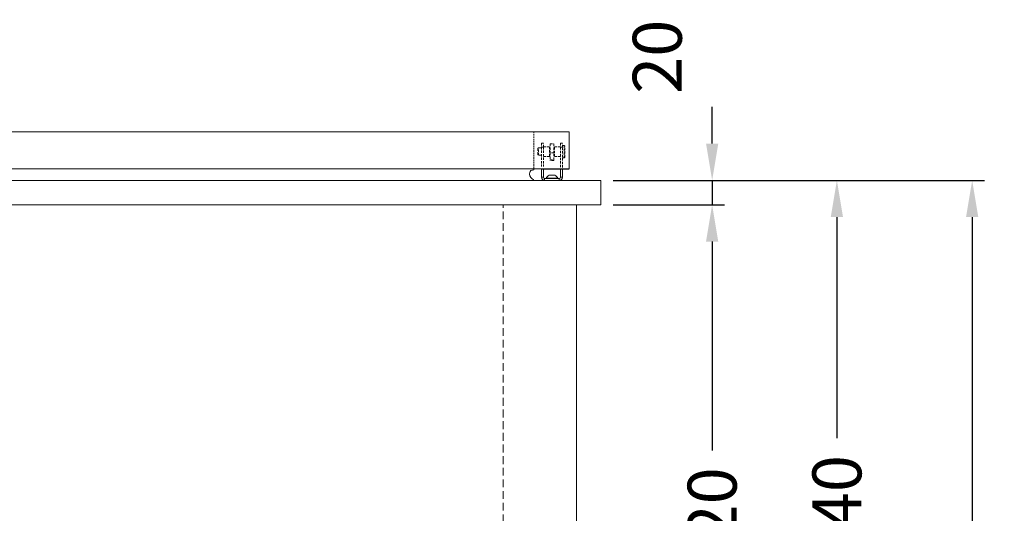
# Model space of a CAD drawing. Units: millimetres. Extents: x -2313 to 30653, y -13897 to 11807.
# Drawn here: x 488 to 1292, y -12055 to -11651 of the extents above; entities that cross this region are included whole.
import ezdxf

# ---------------------------------------------------------------- set-up
doc = ezdxf.new("R2010")
doc.units = ezdxf.units.MM
doc.linetypes.add('VERDECKT', pattern=[9.525, 6.35, -3.175])
doc.layers.get('0').update_dxf_attribs({"linetype": 'CONTINUOUS', "plot": 0})
doc.layers.get('DEFPOINTS').update_dxf_attribs({"linetype": 'CONTINUOUS'})
doc.layers.add('A_AF', color=141, linetype='CONTINUOUS', plot=False)
for name, color, linetype, lineweight in [('A_BEMASSUNG', 1, 'CONTINUOUS', 13), ('A_VERDECKT', 5, 'VERDECKT', 15), ('A_VOLL', 3, 'CONTINUOUS', 18), ('UNSICHTBAR', 5, 'VERDECKT', 20), ('VOLL', 3, 'CONTINUOUS', 20)]:
    doc.layers.add(name, color=color, linetype=linetype, lineweight=lineweight)
doc.styles.add('Arial_0', font='arial.ttf')
doc.dimstyles.new('ID-groß_Bemassung', dxfattribs={"dimtxt": 40, "dimasz": 30, "dimexe": 10, "dimexo": 10, "dimgap": 15, "dimtad": 0, "dimdec": 0, "dimdsep": 46, "dimtxsty": 'Arial_0', "dimcen": 0.09, "dimclrt": 7, "dimazin": 0, "dimtfac": 1, "dimtdec": 0, "dimtmove": 2, "dimatfit": 3, "dimfxl": 0, "dimtolj": 1, "dimtzin": 0, "dimarcsym": 0})

# ---------------------------------------------------------------- blocks, each defined once
blk = doc.blocks.new('Sala-Schnitt-SZ-Scharnier-Front')
at = {"ltscale": 0.2}
blk.add_line((8.5, 9.3), (-8.5, 9.3), dxfattribs=at)
at = {"layer": 'A_AF', "ltscale": 0.2}
blk.add_line((8.5, 9.3), (-14.03, 9.3), dxfattribs=at)
at = {"layer": 'A_VERDECKT', "ltscale": 0.3}
for p, q in [((-10, 28.5), (-10.5, 28)), ((-10.5, 19), (-10.5, 28)), ((-8.5, 28.5), (-10, 28.5)), ((-10, 28.5), (-10, 18.5)), ((-8.5, 30.5), (-7, 30.5)), ((-8.5, 27.18), (-8.5, 30.5)), ((-7, 27.18), (-8.5, 27.18)), ((-8.5, 10.5), (-8.5, 27.18)), ((-7, 30.5), (-7, 27.18)), ((-2, 27.5), (-7, 27.5)), ((-7, 10.87), (-7, 27.18)), ((-2, 19.5), (-2, 27.5)), ((-1.5, 26.5), (-2, 26.5)), ((1.5, 29.79), (-1.5, 29.79)), ((-1.5, 29.79), (-1.5, 22.45)), ((1.5, 29.79), (1.5, 22.45)), ((2, 26.5), (1.5, 26.5)), ((7, 27.5), (2, 27.5)), ((2, 27.5), (2, 19.5)), ((7, 30.5), (8.5, 30.5)), ((7, 27.18), (7, 30.5)), ((8.5, 27.18), (7, 27.18)), ((7, 27.18), (7, 11.36)), ((8.5, 30.5), (8.5, 27.18)), ((8.5, 27.18), (8.5, 11.41)), ((11, 26.5), (8.5, 26.5)), ((11.5, 26), (11, 26.5)), ((11, 20.5), (11, 26.5)), ((11.5, 26), (11.5, 21.11)), ((-10.5, 19), (-10, 18.5)), ((-10, 18.5), (-8.5, 18.5)), ((-7, 19.5), (-2, 19.5)), ((-2, 20.5), (-1.5, 20.5)), ((-1.5, 16.79), (-1.5, 22.45)), ((-1.5, 22.45), (1.5, 22.45)), ((1.5, 16.79), (-1.5, 16.79)), ((-1.5, 16.79), (-1.5, 16.36)), ((-1.5, 16.36), (1.5, 16.36)), ((-1.5, 16.31), (-1.5, 16.36)), ((-1.5, 16.31), (1.5, 16.31)), ((1.5, 22.45), (1.5, 16.79)), ((1.5, 20.5), (2, 20.5)), ((1.5, 16.79), (1.5, 16.36)), ((1.5, 16.36), (1.5, 16.31)), ((2, 19.5), (7, 19.5)), ((8.5, 20.5), (11, 20.5)), ((11, 20.5), (11.5, 21)), ((11.5, 21.11), (11.5, 21))]:
    blk.add_line(p, q, dxfattribs=at)
at = {"layer": 'A_VOLL'}
for p, q in [((-8.5, 2.5), (-8.5, 9.3)), ((-7, 2.5), (-7, 9.3)), ((7, 9.3), (7, 2.5)), ((8.5, 9.3), (8.5, 2.5)), ((-8.5, 2.5), (-7, 2.5)), ((-6, 1.5), (-6, 0)), ((6, 1.5), (-6, 1.5)), ((-6, 0), (6, 0)), ((-4.75, 1.88), (-4.75, 1.5)), ((-4.75, 1.88), (4.75, 1.88)), ((-2.37, 4.25), (2.38, 4.25)), ((4.75, 1.5), (4.75, 1.88)), ((6, 0), (6, 1.5)), ((7, 2.5), (8.5, 2.5))]:
    blk.add_line(p, q, dxfattribs=at)
for centre, radius, start, end in [((-6, 2.5), 2.5, 180, 270), ((-6, 2.5), 1, 180, 270), ((0, -0.51), 5.32, 116.54087, 153.33838), ((0, -0.51), 5.32, 26.66162, 63.45913), ((6, 2.5), 2.5, 270, 0), ((6, 2.5), 1, 270, 0)]:
    blk.add_arc(centre, radius, start, end, dxfattribs=at)
blk = doc.blocks.new('Eis-TKW-123-Klappdeckel-front')
at = {"layer": 'A_VERDECKT', "ltscale": 0.2}
blk.add_line((580.23, 39.8), (580.31, 9.3), dxfattribs=at)
at = {"layer": 'A_VOLL'}
blk.add_line((-580.03, 0), (580.03, 0), dxfattribs=at)
blk.add_lwpolyline([(609.03, 39.8), (-608.97, 39.8), (-608.97, 9.3), (609.03, 9.3)], close=True, dxfattribs=at)
blk.add_lwpolyline([(580.09, 0, 0.127357), (578.88, 1.27, -0.354119), (577.02, 6.62), (577.21, 7.13, -0.261266), (578.61, 8.36, -0.007096), (579.81, 8.54, 0.371945), (580.23, 9.02), (580.23, 9.1, 0.414214), (580.03, 9.3)], format="xyb", dxfattribs=at)
at = {"layer": 'A_VOLL', "xscale": -1}
blk.add_blockref('Sala-Schnitt-SZ-Scharnier-Front', (595, 0), dxfattribs=at)
blk = doc.blocks.new('Eis-TKW-123-Wanne-front-komplett-steckerfertg')
at = {"layer": 'UNSICHTBAR'}
blk.add_line((555, 70), (555, 520), dxfattribs=at)
at = {"layer": 'VOLL'}
for p, q in [((-635, 540), (635, 540)), ((635, 520), (635, 540)), ((-635, 520), (635, 520)), ((615, 0), (615, 520))]:
    blk.add_line(p, q, dxfattribs=at)
blk.add_blockref('Eis-TKW-123-Klappdeckel-front', (0, 540))
blk = doc.blocks.new('*D114')
at = {"layer": 'A_BEMASSUNG', "color": 0, "lineweight": -2, "transparency": 16777216}
for p, q in [((1053.65, -11752.5), (1053.65, -11722.5)), ((972.75, -11782.5), (1063.65, -11782.5)), ((1053.65, -11782.5), (1053.65, -11802.5)), ((972.75, -11802.5), (1063.65, -11802.5)), ((1053.65, -11832.5), (1053.65, -11862.5))]:
    blk.add_line(p, q, dxfattribs=at)
at = {"layer": 'A_BEMASSUNG', "color": 0, "transparency": 16777216}
for points in [[(1048.65, -11752.5), (1058.65, -11752.5), (1053.65, -11782.5)], [(1048.65, -11832.5), (1058.65, -11832.5), (1053.65, -11802.5)]]:
    blk.add_solid(points, dxfattribs=at)
at = {"layer": 'DEFPOINTS', "color": 0, "transparency": 16777216}
for p in [(962.75, -11782.5), (962.75, -11802.5), (1053.65, -11802.5)]:
    blk.add_point(p, dxfattribs=at)
at = {"layer": 'A_BEMASSUNG', "color": 7, "transparency": 16777216, "insert": (1008.78, -11681.44), "char_height": 40, "attachment_point": 5, "rotation": 90, "style": 'Arial_0'}
blk.add_mtext('\\A1;20', dxfattribs=at)
blk = doc.blocks.new('*D115')
at = {"layer": 'A_BEMASSUNG', "color": 0, "lineweight": -2, "transparency": 16777216}
for p, q in [((972.75, -11802.5), (1063.65, -11802.5)), ((1053.65, -11832.5), (1053.65, -12003.38)), ((1053.65, -12292.5), (1053.65, -12121.62)), ((951.61, -12322.5), (1063.65, -12322.5))]:
    blk.add_line(p, q, dxfattribs=at)
at = {"layer": 'A_BEMASSUNG', "color": 0, "transparency": 16777216}
for points in [[(1048.65, -11832.5), (1058.65, -11832.5), (1053.65, -11802.5)], [(1048.65, -12292.5), (1058.65, -12292.5), (1053.65, -12322.5)]]:
    blk.add_solid(points, dxfattribs=at)
at = {"layer": 'DEFPOINTS', "color": 0, "transparency": 16777216}
for p in [(962.75, -11802.5), (941.61, -12322.5), (1053.65, -12322.5)]:
    blk.add_point(p, dxfattribs=at)
at = {"layer": 'A_BEMASSUNG', "color": 7, "transparency": 16777216, "insert": (1053.65, -12062.5), "char_height": 40, "attachment_point": 5, "rotation": 90, "style": 'Arial_0'}
blk.add_mtext('\\A1;520', dxfattribs=at)
blk = doc.blocks.new('*D116')
at = {"layer": 'A_BEMASSUNG', "color": 0, "lineweight": -2, "transparency": 16777216}
for p, q in [((972.75, -11782.5), (1165.57, -11782.5)), ((1155.57, -11812.5), (1155.57, -11993.38)), ((1155.57, -12292.5), (1155.57, -12111.62)), ((952.75, -12322.5), (1165.57, -12322.5))]:
    blk.add_line(p, q, dxfattribs=at)
at = {"layer": 'A_BEMASSUNG', "color": 0, "transparency": 16777216}
for points in [[(1150.57, -11812.5), (1160.57, -11812.5), (1155.57, -11782.5)], [(1150.57, -12292.5), (1160.57, -12292.5), (1155.57, -12322.5)]]:
    blk.add_solid(points, dxfattribs=at)
at = {"layer": 'DEFPOINTS', "color": 0, "transparency": 16777216}
for p in [(962.75, -11782.5), (942.75, -12322.5), (1155.57, -12322.5)]:
    blk.add_point(p, dxfattribs=at)
at = {"layer": 'A_BEMASSUNG', "color": 7, "transparency": 16777216, "insert": (1155.57, -12052.5), "char_height": 40, "attachment_point": 5, "rotation": 90, "style": 'Arial_0'}
blk.add_mtext('\\A1;540', dxfattribs=at)
blk = doc.blocks.new('*D118')
at = {"layer": 'A_BEMASSUNG', "color": 0, "lineweight": -2, "transparency": 16777216}
for p, q in [((972.75, -11782.5), (1276.13, -11782.5)), ((1266.13, -11812.5), (1266.13, -12130.63)), ((1266.13, -12567.5), (1266.13, -12249.37)), ((752.75, -12597.5), (1276.13, -12597.5))]:
    blk.add_line(p, q, dxfattribs=at)
at = {"layer": 'A_BEMASSUNG', "color": 0, "transparency": 16777216}
for points in [[(1261.13, -11812.5), (1271.13, -11812.5), (1266.13, -11782.5)], [(1261.13, -12567.5), (1271.13, -12567.5), (1266.13, -12597.5)]]:
    blk.add_solid(points, dxfattribs=at)
at = {"layer": 'DEFPOINTS', "color": 0, "transparency": 16777216}
for p in [(962.75, -11782.5), (742.75, -12597.5), (1266.13, -12597.5)]:
    blk.add_point(p, dxfattribs=at)
at = {"layer": 'A_BEMASSUNG', "color": 7, "transparency": 16777216, "insert": (1266.13, -12190), "char_height": 40, "attachment_point": 5, "rotation": 90, "style": 'Arial_0'}
blk.add_mtext('\\A1;815', dxfattribs=at)

msp = doc.modelspace()

# ---------------------------------------------------------------- block references
at = {"layer": 'A_BEMASSUNG'}
msp.add_blockref('Eis-TKW-123-Wanne-front-komplett-steckerfertg', (327.7533, -12322.49995), dxfattribs=at)

# ---------------------------------------------------------------- dimensions: what is measured, and where the dimension line sits
dim = msp.add_linear_dim(base=(1053.65341, -11802.49995), p1=(962.7533, -11782.49995), p2=(962.7533, -11802.49995), angle=90, dimstyle='ID-groß_Bemassung', dxfattribs=at)
dim.commit()
dim.dimension.update_dxf_attribs({"geometry": '*D114', "text_midpoint": (1008.77826, -11681.43584), "dimtype": 160})
for base, p1, p2, picture, middle in [((1266.12591, -12597.49995), (962.7533, -11782.49995), (742.7533, -12597.49995), '*D118', (1266.12591, -12189.99995)), ((1155.57215, -12322.49995), (962.7533, -11782.49995), (942.7533, -12322.49995), '*D116', (1155.57215, -12052.49995)), ((1053.65341, -12322.49995), (962.7533, -11802.49995), (941.60773, -12322.49995), '*D115', (1053.65341, -12062.49995))]:
    dim = msp.add_linear_dim(base=base, p1=p1, p2=p2, angle=90, dimstyle='ID-groß_Bemassung', dxfattribs=at)
    dim.commit()
    dim.dimension.update_dxf_attribs({"geometry": picture, "text_midpoint": middle})

doc.saveas('drawing.dxf')
